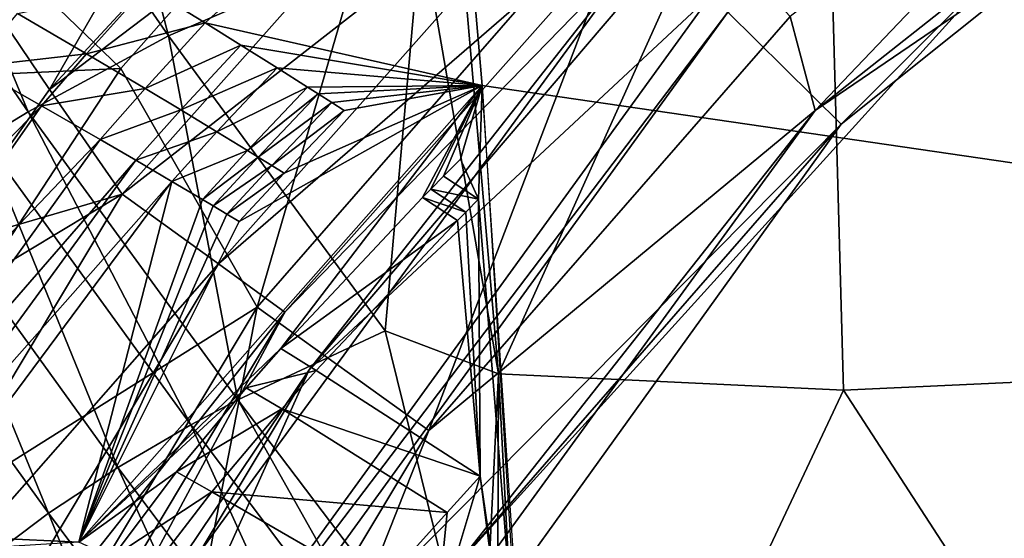
# Model space of a CAD drawing. Extents: x 0 to 53, y 0 to 37.
# Drawn here: x 21.4 to 23.6, y 26.3 to 27.5 of the extents above; entities that cross this region are included whole.
import ezdxf

# ---------------------------------------------------------------- set-up
doc = ezdxf.new("R2010")
doc.units = 0
doc.layers.add('PORCELANA', color=60, linetype='CONTINUOUS')

msp = doc.modelspace()

# ---------------------------------------------------------------- linework, layer by layer
at = {"layer": 'PORCELANA'}
for points in [[(21.6642, 34.5301, 36.9635), (31.2829, 27.2078, 37.1186), (24.606, 35.2922, 36.9144), (21.6642, 34.5301, 36.9635)], [(24.351, 35.1, 36.5043), (31.4595, 27.1422, 36.6974), (14.3116, 29.3302, 36.738), (24.351, 35.1, 36.5043)], [(18.7597, 33.5036, 37.0135), (31.2829, 27.2078, 37.1186), (21.6642, 34.5301, 36.9635), (18.7597, 33.5036, 37.0135)], [(18.7597, 33.5036, 37.0135), (11.9352, 28.3357, 37.1845), (31.2829, 27.2078, 37.1186), (18.7597, 33.5036, 37.0135)], [(14.3116, 29.3302, 36.738), (31.4595, 27.1422, 36.6974), (12.3729, 18.4983, 36.8937), (14.3116, 29.3302, 36.738)], [(21.7303, 27.4208, 17.8409), (21.2842, 29.1292, 18.7674), (20.748, 28.8386, 18.773), (21.7303, 27.4208, 17.8409)], [(21.7303, 27.4208, 17.8409), (22.3099, 27.6689, 17.8788), (21.2842, 29.1292, 18.7674), (21.7303, 27.4208, 17.8409)], [(21.4087, 27.2465, 17.8443), (20.748, 28.8386, 18.773), (20.4479, 28.6433, 18.7978), (21.4087, 27.2465, 17.8443)], [(21.7303, 27.4208, 17.8409), (20.748, 28.8386, 18.773), (21.4087, 27.2465, 17.8443), (21.7303, 27.4208, 17.8409)], [(22.2471, 28.6694, 34.7954), (21.4575, 27.2979, 34.776), (21.2556, 27.5969, 34.8069), (22.2471, 28.6694, 34.7954)], [(22.2471, 28.6694, 34.7954), (22.6136, 28.545, 34.7637), (21.4575, 27.2979, 34.776), (22.2471, 28.6694, 34.7954)], [(21.4087, 27.2465, 17.8443), (20.4479, 28.6433, 18.7978), (21.306, 27.1843, 17.8497), (21.4087, 27.2465, 17.8443)], [(22.6136, 28.545, 34.7637), (22.623, 28.1822, 34.6927), (21.4575, 27.2979, 34.776), (22.6136, 28.545, 34.7637)], [(21.6213, 27.3458, 35.2678), (20.4203, 28.5018, 35.3889), (19.5909, 27.2522, 35.3754), (21.6213, 27.3458, 35.2678)], [(22.3239, 28.1426, 35.2597), (20.4203, 28.5018, 35.3889), (21.6213, 27.3458, 35.2678), (22.3239, 28.1426, 35.2597)], [(23.2134, 27.2499, 33.9639), (23.6452, 27.591, 33.4989), (25.0426, 28.4961, 33.9468), (23.2134, 27.2499, 33.9639)], [(25.0426, 28.4961, 33.9468), (24.1511, 28.2332, 34.5749), (23.2134, 27.2499, 33.9639), (25.0426, 28.4961, 33.9468)], [(24.9678, 27.6413, 16.598), (22.4674, 28.444, 16.6069), (27.6675, 26.9823, 16.0879), (24.9678, 27.6413, 16.598)], [(24.4065, 28.3886, 18.1461), (23.2311, 28.2989, 18.1385), (24.4402, 26.6614, 17.485), (24.4065, 28.3886, 18.1461)], [(11.8958, 21.3709, 37.3026), (31.2829, 27.2078, 37.1186), (11.9352, 28.3357, 37.1845), (11.8958, 21.3709, 37.3026)], [(23.2311, 28.2989, 18.1385), (22.3588, 28.1292, 18.0831), (22.4869, 26.6457, 17.5001), (23.2311, 28.2989, 18.1385)], [(23.2777, 26.6084, 17.4805), (23.2311, 28.2989, 18.1385), (22.4869, 26.6457, 17.5001), (23.2777, 26.6084, 17.4805)], [(24.4402, 26.6614, 17.485), (23.2311, 28.2989, 18.1385), (23.2777, 26.6084, 17.4805), (24.4402, 26.6614, 17.485)], [(23.2134, 27.2499, 33.9639), (24.1511, 28.2332, 34.5749), (23.1554, 27.4653, 34.585), (23.2134, 27.2499, 33.9639)], [(21.6241, 27.058, 34.7037), (21.4575, 27.2979, 34.776), (22.623, 28.1822, 34.6927), (21.6241, 27.058, 34.7037)], [(21.6241, 27.058, 34.7037), (22.623, 28.1822, 34.6927), (22.8064, 27.98, 34.5057), (21.6241, 27.058, 34.7037)], [(21.6213, 27.3458, 35.2678), (21.9339, 26.7989, 35.0786), (22.3239, 28.1426, 35.2597), (21.6213, 27.3458, 35.2678)], [(22.8254, 27.8205, 35.0684), (22.3239, 28.1426, 35.2597), (21.9339, 26.7989, 35.0786), (22.8254, 27.8205, 35.0684)], [(22.3588, 28.1292, 18.0831), (22.3099, 27.6689, 17.8788), (22.4869, 26.6457, 17.5001), (22.3588, 28.1292, 18.0831)], [(21.845, 26.8976, 34.5166), (21.6241, 27.058, 34.7037), (22.8064, 27.98, 34.5057), (21.845, 26.8976, 34.5166)], [(22.3926, 27.9704, 16.9181), (21.8147, 27.4503, 16.7581), (21.6802, 27.5328, 16.8056), (22.3926, 27.9704, 16.9181)], [(22.4497, 27.307, 16.6655), (21.8147, 27.4503, 16.7581), (22.3926, 27.9704, 16.9181), (22.4497, 27.307, 16.6655)], [(21.845, 26.8976, 34.5166), (22.8064, 27.98, 34.5057), (22.9321, 27.8398, 34.2293), (21.845, 26.8976, 34.5166)], [(22.3926, 27.9704, 16.9181), (27.5565, 26.5616, 16.4144), (22.4497, 27.307, 16.6655), (22.3926, 27.9704, 16.9181)], [(24.9678, 27.6413, 16.598), (27.5565, 26.5616, 16.4144), (22.3926, 27.9704, 16.9181), (24.9678, 27.6413, 16.598)], [(23.2724, 27.2184, 33.0534), (23.0127, 27.4748, 33.0534), (24.1846, 27.9472, 33.0534), (23.2724, 27.2184, 33.0534)], [(24.1846, 27.9472, 33.0534), (23.6452, 27.591, 33.4989), (23.2724, 27.2184, 33.0534), (24.1846, 27.9472, 33.0534)], [(22.9321, 27.8398, 34.2293), (21.9973, 26.7868, 34.2403), (21.845, 26.8976, 34.5166), (22.9321, 27.8398, 34.2293)], [(22.9321, 27.8398, 34.2293), (22.8286, 27.6418, 33.934), (21.9973, 26.7868, 34.2403), (22.9321, 27.8398, 34.2293)], [(21.9339, 26.7989, 35.0786), (22.3274, 26.5156, 34.5952), (22.8254, 27.8205, 35.0684), (21.9339, 26.7989, 35.0786)], [(22.8254, 27.8205, 35.0684), (22.3274, 26.5156, 34.5952), (23.1554, 27.4653, 34.585), (22.8254, 27.8205, 35.0684)], [(21.7303, 27.4208, 17.8409), (22.2274, 26.7445, 17.5415), (22.3099, 27.6689, 17.8788), (21.7303, 27.4208, 17.8409)], [(22.4869, 26.6457, 17.5001), (22.3099, 27.6689, 17.8788), (22.2274, 26.7445, 17.5415), (22.4869, 26.6457, 17.5001)], [(22.053, 26.6552, 33.2395), (21.4281, 25.7246, 33.9262), (22.8286, 27.6418, 33.934), (22.053, 26.6552, 33.2395)], [(22.8286, 27.6418, 33.934), (21.4281, 25.7246, 33.9262), (21.9973, 26.7868, 34.2403), (22.8286, 27.6418, 33.934)], [(22.053, 26.6552, 33.2395), (22.8286, 27.6418, 33.934), (22.8796, 27.6237, 33.2395), (22.053, 26.6552, 33.2395)], [(22.8796, 27.6237, 33.2395), (22.9754, 27.5154, 33.0612), (22.053, 26.6552, 33.2395), (22.8796, 27.6237, 33.2395)], [(21.2556, 27.5969, 34.8069), (21.4575, 27.2979, 34.776), (21.1979, 26.9331, 34.7752), (21.2556, 27.5969, 34.8069)], [(23.2724, 27.2184, 33.0534), (23.6452, 27.591, 33.4989), (22.3903, 26.2056, 33.4989), (23.2724, 27.2184, 33.0534)], [(23.2134, 27.2499, 33.9639), (22.3903, 26.2056, 33.4989), (23.6452, 27.591, 33.4989), (23.2134, 27.2499, 33.9639)], [(21.6802, 27.5328, 16.8056), (21.5424, 27.3797, 16.7743), (21.3842, 27.4717, 16.8365), (21.6802, 27.5328, 16.8056)], [(21.8147, 27.4503, 16.7581), (21.5424, 27.3797, 16.7743), (21.6802, 27.5328, 16.8056), (21.8147, 27.4503, 16.7581)], [(21.5606, 25.5624, 33.0612), (22.053, 26.6552, 33.2395), (22.9754, 27.5154, 33.0612), (21.5606, 25.5624, 33.0612)], [(21.5606, 25.5624, 33.0612), (22.9754, 27.5154, 33.0612), (23.0127, 27.4748, 33.0534), (21.5606, 25.5624, 33.0612)], [(21.6097, 25.5372, 33.0534), (21.5606, 25.5624, 33.0612), (23.0127, 27.4748, 33.0534), (21.6097, 25.5372, 33.0534)], [(23.2724, 27.2184, 33.0534), (21.6097, 25.5372, 33.0534), (23.0127, 27.4748, 33.0534), (23.2724, 27.2184, 33.0534)], [(21.5424, 27.3797, 16.7743), (21.2816, 27.3499, 16.8182), (21.3842, 27.4717, 16.8365), (21.5424, 27.3797, 16.7743)], [(23.2134, 27.2499, 33.9639), (23.1554, 27.4653, 34.585), (22.3274, 26.5156, 34.5952), (23.2134, 27.2499, 33.9639)], [(21.8147, 27.4503, 16.7581), (21.6769, 27.3, 16.7251), (21.5424, 27.3797, 16.7743), (21.8147, 27.4503, 16.7581)], [(21.8965, 27.3995, 16.7308), (21.6769, 27.3, 16.7251), (21.8147, 27.4503, 16.7581), (21.8965, 27.3995, 16.7308)], [(22.4497, 27.307, 16.6655), (21.8965, 27.3995, 16.7308), (21.8147, 27.4503, 16.7581), (22.4497, 27.307, 16.6655)], [(21.4087, 27.2465, 17.8443), (21.8894, 26.5862, 17.5285), (21.7303, 27.4208, 17.8409), (21.4087, 27.2465, 17.8443)], [(21.8894, 26.5862, 17.5285), (22.2274, 26.7445, 17.5415), (21.7303, 27.4208, 17.8409), (21.8894, 26.5862, 17.5285)], [(21.8965, 27.3995, 16.7308), (21.7588, 27.2508, 16.6968), (21.6769, 27.3, 16.7251), (21.8965, 27.3995, 16.7308)], [(21.9792, 27.3476, 16.7044), (21.7588, 27.2508, 16.6968), (21.8965, 27.3995, 16.7308), (21.9792, 27.3476, 16.7044)], [(21.9792, 27.3476, 16.7044), (21.8965, 27.3995, 16.7308), (22.4497, 27.307, 16.6655), (21.9792, 27.3476, 16.7044)], [(21.5424, 27.3797, 16.7743), (21.4392, 27.2606, 16.7542), (21.2816, 27.3499, 16.8182), (21.5424, 27.3797, 16.7743)], [(21.6769, 27.3, 16.7251), (21.4392, 27.2606, 16.7542), (21.5424, 27.3797, 16.7743), (21.6769, 27.3, 16.7251)], [(21.6213, 27.3458, 35.2678), (19.5909, 27.2522, 35.3754), (20.792, 26.0799, 35.2546), (21.6213, 27.3458, 35.2678)], [(20.7209, 26.5234, 16.7821), (21.2816, 27.3499, 16.8182), (21.4392, 27.2606, 16.7542), (20.7209, 26.5234, 16.7821)], [(20.792, 26.0799, 35.2546), (21.9339, 26.7989, 35.0786), (21.6213, 27.3458, 35.2678), (20.792, 26.0799, 35.2546)], [(21.9792, 27.3476, 16.7044), (21.8416, 27.2006, 16.6694), (21.7588, 27.2508, 16.6968), (21.9792, 27.3476, 16.7044)], [(22.0488, 27.3034, 16.6832), (21.8416, 27.2006, 16.6694), (21.9792, 27.3476, 16.7044), (22.0488, 27.3034, 16.6832)], [(21.9792, 27.3476, 16.7044), (22.4497, 27.307, 16.6655), (22.0488, 27.3034, 16.6832), (21.9792, 27.3476, 16.7044)], [(21.1979, 26.9331, 34.7752), (21.4575, 27.2979, 34.776), (21.6241, 27.058, 34.7037), (21.1979, 26.9331, 34.7752)], [(21.6769, 27.3, 16.7251), (21.5735, 27.1834, 16.7036), (21.4392, 27.2606, 16.7542), (21.6769, 27.3, 16.7251)], [(21.9879, 26.7037, 16.4989), (21.525, 26.2594, 16.4658), (22.4497, 27.307, 16.6655), (21.9879, 26.7037, 16.4989)], [(22.4497, 27.307, 16.6655), (21.525, 26.2594, 16.4658), (21.8926, 26.9948, 16.5971), (22.4497, 27.307, 16.6655)], [(21.7588, 27.2508, 16.6968), (21.5735, 27.1834, 16.7036), (21.6769, 27.3, 16.7251), (21.7588, 27.2508, 16.6968)], [(22.0488, 27.3034, 16.6832), (21.9113, 27.1579, 16.6474), (21.8416, 27.2006, 16.6694), (22.0488, 27.3034, 16.6832)], [(21.9956, 27.1057, 16.6219), (22.4497, 27.307, 16.6655), (21.8926, 26.9948, 16.5971), (21.9956, 27.1057, 16.6219)], [(22.0488, 27.3034, 16.6832), (22.0733, 27.2878, 16.6759), (21.9113, 27.1579, 16.6474), (22.0488, 27.3034, 16.6832)], [(22.4497, 27.307, 16.6655), (22.3128, 27.05, 16.5833), (21.9879, 26.7037, 16.4989), (22.4497, 27.307, 16.6655)], [(22.133, 27.2496, 16.6586), (22.4497, 27.307, 16.6655), (21.9956, 27.1057, 16.6219), (22.133, 27.2496, 16.6586)], [(22.4497, 27.307, 16.6655), (22.0733, 27.2878, 16.6759), (22.0488, 27.3034, 16.6832), (22.4497, 27.307, 16.6655)], [(22.4497, 27.307, 16.6655), (22.1049, 27.2677, 16.6667), (22.0733, 27.2878, 16.6759), (22.4497, 27.307, 16.6655)], [(22.133, 27.2496, 16.6586), (22.1049, 27.2677, 16.6667), (22.4497, 27.307, 16.6655), (22.133, 27.2496, 16.6586)], [(22.4497, 27.307, 16.6655), (22.332, 27.0695, 16.5889), (22.3128, 27.05, 16.5833), (22.4497, 27.307, 16.6655)], [(22.361, 27.0989, 16.5975), (22.332, 27.0695, 16.5889), (22.4497, 27.307, 16.6655), (22.361, 27.0989, 16.5975)], [(22.4001, 27.1382, 16.6093), (22.361, 27.0989, 16.5975), (22.4497, 27.307, 16.6655), (22.4001, 27.1382, 16.6093)], [(22.4001, 27.1382, 16.6093), (22.4497, 27.307, 16.6655), (22.441, 27.0459, 16.5784), (22.4001, 27.1382, 16.6093)], [(22.441, 27.0459, 16.5784), (22.4497, 27.307, 16.6655), (22.5501, 25.6866, 16.223), (22.441, 27.0459, 16.5784)], [(22.4497, 27.307, 16.6655), (27.5565, 26.5616, 16.4144), (22.527, 26.1492, 16.3253), (22.4497, 27.307, 16.6655)], [(21.9113, 27.1579, 16.6474), (22.0733, 27.2878, 16.6759), (21.9358, 27.1428, 16.6399), (21.9113, 27.1579, 16.6474)], [(21.9358, 27.1428, 16.6399), (22.0733, 27.2878, 16.6759), (22.1049, 27.2677, 16.6667), (21.9358, 27.1428, 16.6399)], [(20.7209, 26.5234, 16.7821), (21.4392, 27.2606, 16.7542), (20.8642, 26.4391, 16.7088), (20.7209, 26.5234, 16.7821)], [(20.8642, 26.4391, 16.7088), (21.4392, 27.2606, 16.7542), (21.5735, 27.1834, 16.7036), (20.8642, 26.4391, 16.7088)], [(21.7588, 27.2508, 16.6968), (21.6554, 27.1357, 16.6744), (21.5735, 27.1834, 16.7036), (21.7588, 27.2508, 16.6968)], [(21.8416, 27.2006, 16.6694), (21.6554, 27.1357, 16.6744), (21.7588, 27.2508, 16.6968), (21.8416, 27.2006, 16.6694)], [(21.9063, 25.4539, 33.9566), (22.3903, 26.2056, 33.4989), (23.2134, 27.2499, 33.9639), (21.9063, 25.4539, 33.9566)], [(22.3274, 26.5156, 34.5952), (21.9063, 25.4539, 33.9566), (23.2134, 27.2499, 33.9639), (22.3274, 26.5156, 34.5952)], [(21.9358, 27.1428, 16.6399), (22.1049, 27.2677, 16.6667), (21.9674, 27.1232, 16.6303), (21.9358, 27.1428, 16.6399)], [(22.133, 27.2496, 16.6586), (21.9674, 27.1232, 16.6303), (22.1049, 27.2677, 16.6667), (22.133, 27.2496, 16.6586)], [(21.9956, 27.1057, 16.6219), (21.9674, 27.1232, 16.6303), (22.133, 27.2496, 16.6586), (21.9956, 27.1057, 16.6219)], [(21.7818, 26.5289, 17.529), (21.4087, 27.2465, 17.8443), (21.306, 27.1843, 17.8497), (21.7818, 26.5289, 17.529)], [(21.8894, 26.5862, 17.5285), (21.4087, 27.2465, 17.8443), (21.7818, 26.5289, 17.529), (21.8894, 26.5862, 17.5285)], [(31.9236, 18.4983, 37.2102), (31.2829, 27.2078, 37.1186), (11.8958, 21.3709, 37.3026), (31.9236, 18.4983, 37.2102)], [(21.9099, 25.3228, 33.0534), (21.6097, 25.5372, 33.0534), (23.2724, 27.2184, 33.0534), (21.9099, 25.3228, 33.0534)], [(23.2724, 27.2184, 33.0534), (22.3903, 26.2056, 33.4989), (21.9099, 25.3228, 33.0534), (23.2724, 27.2184, 33.0534)], [(20.8642, 26.4391, 16.7088), (21.5735, 27.1834, 16.7036), (20.9866, 26.3668, 16.6495), (20.8642, 26.4391, 16.7088)], [(20.9866, 26.3668, 16.6495), (21.5735, 27.1834, 16.7036), (21.6554, 27.1357, 16.6744), (20.9866, 26.3668, 16.6495)], [(21.6146, 26.4311, 17.5355), (21.306, 27.1843, 17.8497), (21.1456, 27.08, 17.8629), (21.6146, 26.4311, 17.5355)], [(21.7818, 26.5289, 17.529), (21.306, 27.1843, 17.8497), (21.6146, 26.4311, 17.5355), (21.7818, 26.5289, 17.529)], [(21.8416, 27.2006, 16.6694), (21.7383, 27.087, 16.6462), (21.6554, 27.1357, 16.6744), (21.8416, 27.2006, 16.6694)], [(21.8416, 27.2006, 16.6694), (21.9113, 27.1579, 16.6474), (21.7383, 27.087, 16.6462), (21.8416, 27.2006, 16.6694)], [(21.8081, 27.0456, 16.6234), (21.7383, 27.087, 16.6462), (21.9113, 27.1579, 16.6474), (21.8081, 27.0456, 16.6234)], [(21.8081, 27.0456, 16.6234), (21.9113, 27.1579, 16.6474), (21.9358, 27.1428, 16.6399), (21.8081, 27.0456, 16.6234)], [(31.4595, 27.1422, 36.6974), (32.1179, 18.4983, 36.7871), (12.3729, 18.4983, 36.8937), (31.4595, 27.1422, 36.6974)], [(21.6554, 27.1357, 16.6744), (21.0614, 26.3226, 16.6149), (20.9866, 26.3668, 16.6495), (21.6554, 27.1357, 16.6744)], [(21.6554, 27.1357, 16.6744), (21.7383, 27.087, 16.6462), (21.0614, 26.3226, 16.6149), (21.6554, 27.1357, 16.6744)], [(21.8327, 27.0309, 16.6156), (21.8081, 27.0456, 16.6234), (21.9358, 27.1428, 16.6399), (21.8327, 27.0309, 16.6156)], [(21.8327, 27.0309, 16.6156), (21.9358, 27.1428, 16.6399), (21.9674, 27.1232, 16.6303), (21.8327, 27.0309, 16.6156)], [(22.441, 27.0459, 16.5784), (22.361, 27.0989, 16.5975), (22.4001, 27.1382, 16.6093), (22.441, 27.0459, 16.5784)], [(21.8643, 27.0119, 16.6058), (21.8327, 27.0309, 16.6156), (21.9674, 27.1232, 16.6303), (21.8643, 27.0119, 16.6058)], [(21.9956, 27.1057, 16.6219), (21.8643, 27.0119, 16.6058), (21.9674, 27.1232, 16.6303), (21.9956, 27.1057, 16.6219)], [(21.8926, 26.9948, 16.5971), (21.8643, 27.0119, 16.6058), (21.9956, 27.1057, 16.6219), (21.8926, 26.9948, 16.5971)], [(22.441, 27.0459, 16.5784), (22.332, 27.0695, 16.5889), (22.361, 27.0989, 16.5975), (22.441, 27.0459, 16.5784)], [(21.455, 26.326, 17.5495), (21.1456, 27.08, 17.8629), (20.9912, 26.9697, 17.8822), (21.455, 26.326, 17.5495)], [(21.0614, 26.3226, 16.6149), (21.7383, 27.087, 16.6462), (21.1372, 26.2778, 16.5809), (21.0614, 26.3226, 16.6149)], [(21.525, 26.2594, 16.4658), (21.1372, 26.2778, 16.5809), (21.7383, 27.087, 16.6462), (21.525, 26.2594, 16.4658)], [(21.6146, 26.4311, 17.5355), (21.1456, 27.08, 17.8629), (21.455, 26.326, 17.5495), (21.6146, 26.4311, 17.5355)], [(21.525, 26.2594, 16.4658), (21.7383, 27.087, 16.6462), (21.8081, 27.0456, 16.6234), (21.525, 26.2594, 16.4658)], [(22.4119, 27.0166, 16.5696), (22.3128, 27.05, 16.5833), (22.332, 27.0695, 16.5889), (22.4119, 27.0166, 16.5696)], [(22.4119, 27.0166, 16.5696), (22.332, 27.0695, 16.5889), (22.441, 27.0459, 16.5784), (22.4119, 27.0166, 16.5696)], [(20.849, 25.7643, 34.6839), (21.0546, 26.7151, 34.7724), (21.6241, 27.058, 34.7037), (20.849, 25.7643, 34.6839)], [(20.849, 25.7643, 34.6839), (21.6241, 27.058, 34.7037), (21.845, 26.8976, 34.5166), (20.849, 25.7643, 34.6839)], [(21.6241, 27.058, 34.7037), (21.0546, 26.7151, 34.7724), (21.1979, 26.9331, 34.7752), (21.6241, 27.058, 34.7037)], [(21.525, 26.2594, 16.4658), (21.8081, 27.0456, 16.6234), (21.8327, 27.0309, 16.6156), (21.525, 26.2594, 16.4658)], [(22.3927, 26.9971, 16.5638), (21.9879, 26.7037, 16.4989), (22.3128, 27.05, 16.5833), (22.3927, 26.9971, 16.5638)], [(22.3927, 26.9971, 16.5638), (22.3128, 27.05, 16.5833), (22.4119, 27.0166, 16.5696), (22.3927, 26.9971, 16.5638)], [(22.441, 27.0459, 16.5784), (22.4447, 26.4109, 16.3922), (22.4119, 27.0166, 16.5696), (22.441, 27.0459, 16.5784)], [(22.441, 27.0459, 16.5784), (22.5501, 25.6866, 16.223), (22.4447, 26.4109, 16.3922), (22.441, 27.0459, 16.5784)], [(21.525, 26.2594, 16.4658), (21.8327, 27.0309, 16.6156), (21.8643, 27.0119, 16.6058), (21.525, 26.2594, 16.4658)], [(21.8926, 26.9948, 16.5971), (21.525, 26.2594, 16.4658), (21.8643, 27.0119, 16.6058), (21.8926, 26.9948, 16.5971)], [(22.4119, 27.0166, 16.5696), (22.4447, 26.4109, 16.3922), (22.3927, 26.9971, 16.5638), (22.4119, 27.0166, 16.5696)], [(22.0693, 26.6537, 16.4771), (21.9879, 26.7037, 16.4989), (22.3927, 26.9971, 16.5638), (22.0693, 26.6537, 16.4771)], [(22.4447, 26.4109, 16.3922), (22.0693, 26.6537, 16.4771), (22.3927, 26.9971, 16.5638), (22.4447, 26.4109, 16.3922)], [(21.455, 26.326, 17.5495), (20.9912, 26.9697, 17.8822), (21.2698, 26.1867, 17.5773), (21.455, 26.326, 17.5495)], [(21.845, 26.8976, 34.5166), (21.0943, 25.6446, 34.4969), (20.849, 25.7643, 34.6839), (21.845, 26.8976, 34.5166)], [(21.845, 26.8976, 34.5166), (21.9973, 26.7868, 34.2403), (21.0943, 25.6446, 34.4969), (21.845, 26.8976, 34.5166)], [(20.792, 26.0799, 35.2546), (21.2304, 25.6268, 35.06), (21.9339, 26.7989, 35.0786), (20.792, 26.0799, 35.2546)], [(21.2304, 25.6268, 35.06), (21.6661, 25.414, 34.5767), (21.9339, 26.7989, 35.0786), (21.2304, 25.6268, 35.06)], [(21.9339, 26.7989, 35.0786), (21.6661, 25.414, 34.5767), (22.3274, 26.5156, 34.5952), (21.9339, 26.7989, 35.0786)], [(21.9973, 26.7868, 34.2403), (21.2642, 25.5634, 34.2205), (21.0943, 25.6446, 34.4969), (21.9973, 26.7868, 34.2403)], [(21.9973, 26.7868, 34.2403), (21.4281, 25.7246, 33.9262), (21.2642, 25.5634, 34.2205), (21.9973, 26.7868, 34.2403)], [(22.4477, 25.8484, 17.2829), (22.2274, 26.7445, 17.5415), (21.8894, 26.5862, 17.5285), (22.4477, 25.8484, 17.2829)], [(22.4869, 26.6457, 17.5001), (22.2274, 26.7445, 17.5415), (22.4477, 25.8484, 17.2829), (22.4869, 26.6457, 17.5001)], [(21.9879, 26.7037, 16.4989), (21.9088, 26.614, 16.4824), (21.525, 26.2594, 16.4658), (21.9879, 26.7037, 16.4989)], [(22.0693, 26.6537, 16.4771), (21.9088, 26.614, 16.4824), (21.9879, 26.7037, 16.4989), (22.0693, 26.6537, 16.4771)], [(23.2777, 26.6084, 17.4805), (24.2534, 25.1055, 17.1302), (24.4402, 26.6614, 17.485), (23.2777, 26.6084, 17.4805)], [(21.4063, 25.5774, 33.2395), (22.053, 26.6552, 33.2395), (21.5606, 25.5624, 33.0612), (21.4063, 25.5774, 33.2395)], [(21.4063, 25.5774, 33.2395), (21.4281, 25.7246, 33.9262), (22.053, 26.6552, 33.2395), (21.4063, 25.5774, 33.2395)], [(21.9905, 26.5652, 16.4598), (21.9088, 26.614, 16.4824), (22.0693, 26.6537, 16.4771), (21.9905, 26.5652, 16.4598)], [(22.4447, 26.4109, 16.3922), (21.9905, 26.5652, 16.4598), (22.0693, 26.6537, 16.4771), (22.4447, 26.4109, 16.3922)], [(22.4834, 25.6034, 17.2277), (22.4869, 26.6457, 17.5001), (22.4477, 25.8484, 17.2829), (22.4834, 25.6034, 17.2277)], [(22.5691, 25.0993, 17.1318), (22.4869, 26.6457, 17.5001), (22.4834, 25.6034, 17.2277), (22.5691, 25.0993, 17.1318)], [(22.4869, 26.6457, 17.5001), (22.5691, 25.0993, 17.1318), (23.2777, 26.6084, 17.4805), (22.4869, 26.6457, 17.5001)], [(21.525, 26.2594, 16.4658), (21.9088, 26.614, 16.4824), (21.7484, 26.4212, 16.4558), (21.525, 26.2594, 16.4658)], [(21.9905, 26.5652, 16.4598), (21.7484, 26.4212, 16.4558), (21.9088, 26.614, 16.4824), (21.9905, 26.5652, 16.4598)], [(23.2777, 26.6084, 17.4805), (22.5691, 25.0993, 17.1318), (24.2534, 25.1055, 17.1302), (23.2777, 26.6084, 17.4805)], [(22.3325, 25.7984, 17.2758), (21.8894, 26.5862, 17.5285), (21.7818, 26.5289, 17.529), (22.3325, 25.7984, 17.2758)], [(22.4477, 25.8484, 17.2829), (21.8894, 26.5862, 17.5285), (22.3325, 25.7984, 17.2758), (22.4477, 25.8484, 17.2829)], [(21.8296, 26.3748, 16.4314), (21.7484, 26.4212, 16.4558), (21.9905, 26.5652, 16.4598), (21.8296, 26.3748, 16.4314)], [(22.3691, 26.3278, 16.3723), (21.8296, 26.3748, 16.4314), (21.9905, 26.5652, 16.4598), (22.3691, 26.3278, 16.3723)], [(22.3691, 26.3278, 16.3723), (21.9905, 26.5652, 16.4598), (22.4447, 26.4109, 16.3922), (22.3691, 26.3278, 16.3723)], [(22.527, 26.1492, 16.3253), (27.5565, 26.5616, 16.4144), (24.0967, 26.1952, 16.3282), (22.527, 26.1492, 16.3253)], [(22.1539, 25.7119, 17.2708), (21.7818, 26.5289, 17.529), (21.6146, 26.4311, 17.5355), (22.1539, 25.7119, 17.2708)], [(22.3325, 25.7984, 17.2758), (21.7818, 26.5289, 17.529), (22.1539, 25.7119, 17.2708), (22.3325, 25.7984, 17.2758)], [(21.6661, 25.414, 34.5767), (21.9063, 25.4539, 33.9566), (22.3274, 26.5156, 34.5952), (21.6661, 25.414, 34.5767)], [(21.9852, 25.6157, 17.2757), (21.6146, 26.4311, 17.5355), (21.455, 26.326, 17.5495), (21.9852, 25.6157, 17.2757)], [(21.525, 26.2594, 16.4658), (21.7484, 26.4212, 16.4558), (21.6009, 26.2244, 16.4411), (21.525, 26.2594, 16.4658)], [(21.8296, 26.3748, 16.4314), (21.6009, 26.2244, 16.4411), (21.7484, 26.4212, 16.4558), (21.8296, 26.3748, 16.4314)], [(22.1539, 25.7119, 17.2708), (21.6146, 26.4311, 17.5355), (21.9852, 25.6157, 17.2757), (22.1539, 25.7119, 17.2708)], [(22.3441, 26.0746, 16.3116), (22.3691, 26.3278, 16.3723), (22.4447, 26.4109, 16.3922), (22.3441, 26.0746, 16.3116)], [(22.4447, 26.4109, 16.3922), (22.5368, 25.702, 16.2261), (22.3441, 26.0746, 16.3116), (22.4447, 26.4109, 16.3922)], [(22.4447, 26.4109, 16.3922), (22.5501, 25.6866, 16.223), (22.5368, 25.702, 16.2261), (22.4447, 26.4109, 16.3922)], [(21.6797, 26.1801, 16.4152), (21.6009, 26.2244, 16.4411), (21.8296, 26.3748, 16.4314), (21.6797, 26.1801, 16.4152)], [(22.2128, 26.1538, 16.337), (21.6797, 26.1801, 16.4152), (21.8296, 26.3748, 16.4314), (22.2128, 26.1538, 16.337)], [(22.2128, 26.1538, 16.337), (21.8296, 26.3748, 16.4314), (22.3691, 26.3278, 16.3723), (22.2128, 26.1538, 16.337)], [(21.7925, 25.4837, 17.296), (21.455, 26.326, 17.5495), (21.2698, 26.1867, 17.5773), (21.7925, 25.4837, 17.296)], [(21.9852, 25.6157, 17.2757), (21.455, 26.326, 17.5495), (21.7925, 25.4837, 17.296), (21.9852, 25.6157, 17.2757)], [(22.3441, 26.0746, 16.3116), (22.2128, 26.1538, 16.337), (22.3691, 26.3278, 16.3723), (22.3441, 26.0746, 16.3116)], [(21.2012, 26.24, 16.5532), (21.1372, 26.2778, 16.5809), (21.525, 26.2594, 16.4658), (21.2012, 26.24, 16.5532)]]:
    msp.add_3dface(points, dxfattribs=at)

doc.saveas('drawing.dxf')
